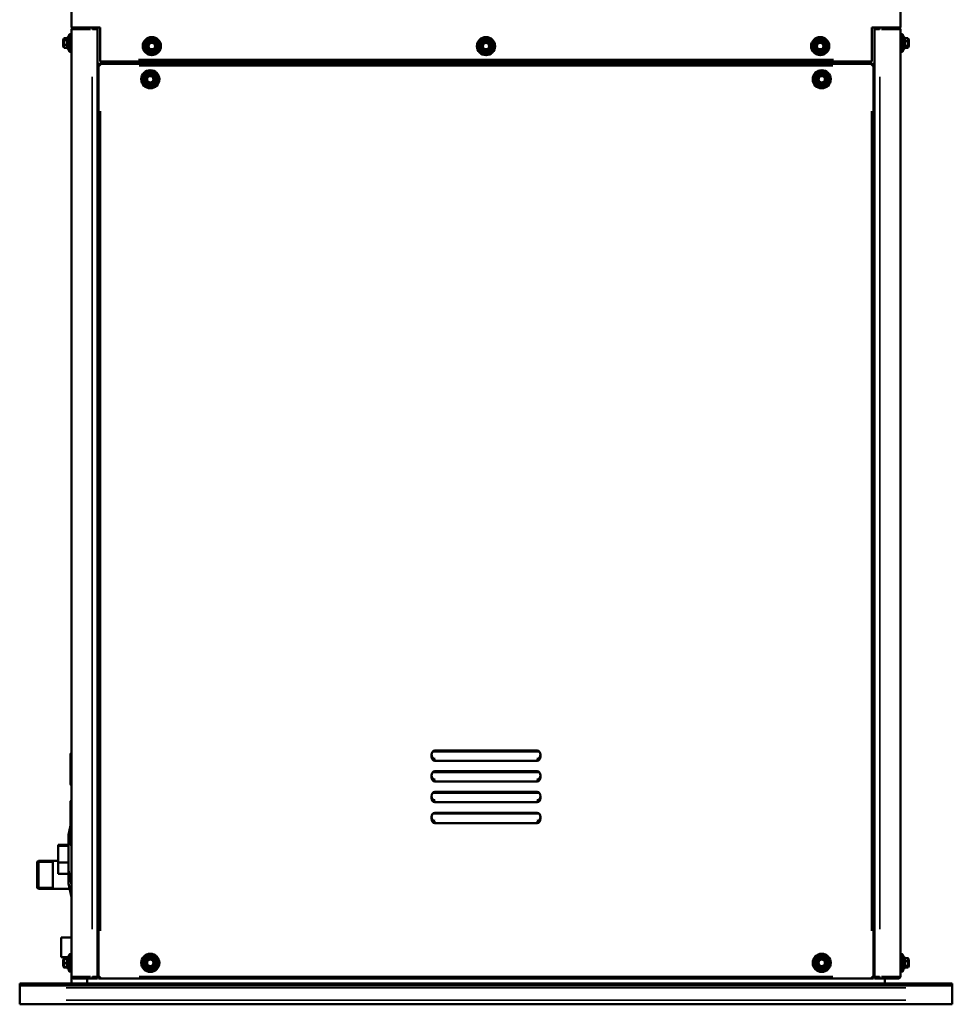
# Model space of a CAD drawing. Units: millimetres. Extents: x 3013 to 7324, y 1088 to 6654.
# Drawn here: x 5469 to 6369, y 4462 to 5413 of the extents above; entities that cross this region are included whole.
import ezdxf

# ---------------------------------------------------------------- set-up
doc = ezdxf.new("R2010")
doc.units = ezdxf.units.MM
doc.layers.add('Sichtbar (ISO)', color=7, linetype='Continuous', lineweight=50)
doc.layers.add('Sichtbar schmal (ISO)', color=7, linetype='Continuous', lineweight=35)

msp = doc.modelspace()

# ---------------------------------------------------------------- linework, layer by layer
at = {"layer": 'Sichtbar (ISO)'}
for p, q in [((5518.95, 6626), (5518.95, 5405)), ((6318.95, 6626), (6318.95, 5405)), ((5518.95, 5405), (5538.95, 5405)), ((5518.95, 4489), (5518.95, 5403)), ((5538.95, 5405), (5546.45, 5405)), ((5543.95, 5405), (5543.95, 5403)), ((5543.95, 4489), (5543.95, 5403)), ((5546.45, 5405), (5546.45, 5374)), ((6291.45, 5374), (6291.45, 5405)), ((6291.45, 5405), (6298.95, 5405)), ((6293.95, 5403), (6293.95, 5405)), ((6293.95, 5403), (6293.95, 4489)), ((6318.95, 5405), (6298.95, 5405)), ((6318.95, 5403), (6318.95, 4489)), ((5510.9, 5393.1), (5511.59, 5394.31)), ((5510.9, 5393.1), (5510.9, 5386.9)), ((5514.77, 5394.57), (5511.77, 5394.57)), ((5514.79, 5392.86), (5511.77, 5392.86)), ((5514.64, 5394.31), (5515.17, 5395.44)), ((5516.45, 5382.7), (5516.45, 5397.31)), ((5517.09, 5398.25), (5518.45, 5398.75)), ((5518.45, 5398.75), (5518.45, 5381.25)), ((5518.95, 5398.75), (5518.45, 5398.75)), ((6318.95, 5398.75), (6319.45, 5398.75)), ((6319.45, 5381.25), (6319.45, 5398.75)), ((6320.8, 5398.25), (6319.45, 5398.75)), ((6321.45, 5397.31), (6321.45, 5382.7)), ((6323.12, 5394.58), (6322.72, 5395.44)), ((6323.1, 5394.58), (6326.12, 5394.58)), ((6323.1, 5391.77), (6326.12, 5391.77)), ((6327, 5393.1), (6326.29, 5394.33)), ((6327, 5386.9), (6327, 5393.1)), ((5510.9, 5386.9), (5511.59, 5385.7)), ((5514.79, 5388.29), (5511.77, 5388.29)), ((5514.79, 5385.43), (5511.77, 5385.43)), ((5514.77, 5385.43), (5515.17, 5384.57)), ((5517.09, 5381.76), (5518.45, 5381.25)), ((5518.95, 5381.25), (5518.45, 5381.25)), ((6318.95, 5381.25), (6319.45, 5381.25)), ((6320.8, 5381.76), (6319.45, 5381.25)), ((6323.24, 5385.68), (6322.72, 5384.57)), ((6323.1, 5387.19), (6326.12, 5387.19)), ((6323.12, 5385.42), (6326.12, 5385.42)), ((6327, 5386.9), (6326.29, 5385.68)), ((5546.45, 5372), (5546.45, 5374)), ((5546.45, 5372), (6291.45, 5372)), ((6291.45, 5374), (6291.45, 5372)), ((6292.95, 5370), (5544.95, 5370)), ((5544.95, 5370), (5546.95, 5368)), ((5544.95, 5370), (5544.95, 4487)), ((6292.95, 5370), (6290.95, 5368)), ((6292.95, 4487), (6292.95, 5370)), ((5518.53, 4704.59), (5518.95, 4705)), ((5867.57, 4706.07), (5970.32, 4706.07)), ((5869.45, 4707), (5968.45, 4707)), ((5517.95, 4674.83), (5517.95, 4703.18)), ((5866.45, 4701.25), (5866.45, 4702.76)), ((5968.45, 4697), (5869.45, 4697)), ((5971.45, 4702.76), (5971.45, 4701.25)), ((5867.57, 4686.07), (5970.32, 4686.07)), ((5869.45, 4687), (5968.45, 4687)), ((5866.45, 4681.25), (5866.45, 4682.76)), ((5968.45, 4677), (5869.45, 4677)), ((5971.45, 4682.76), (5971.45, 4681.25)), ((5518.53, 4673.42), (5518.95, 4673)), ((5869.45, 4667), (5968.45, 4667)), ((5518.53, 4658.59), (5518.95, 4659)), ((5866.45, 4661.25), (5866.45, 4662.76)), ((5867.57, 4666.07), (5970.32, 4666.07)), ((5971.45, 4662.76), (5971.45, 4661.25)), ((5517.95, 4616.83), (5517.95, 4657.18)), ((5968.45, 4657), (5869.45, 4657)), ((5866.45, 4641.25), (5866.45, 4642.76)), ((5867.57, 4646.07), (5970.32, 4646.07)), ((5869.45, 4647), (5968.45, 4647)), ((5971.45, 4642.76), (5971.45, 4641.25)), ((5516.14, 4625.47), (5517.95, 4634.5)), ((5516.14, 4622.97), (5517.95, 4632)), ((5968.45, 4637), (5869.45, 4637)), ((5515.95, 4621.01), (5515.95, 4623.51)), ((5515.95, 4592.99), (5515.95, 4621.01)), ((5505.95, 4616), (5505.95, 4615)), ((5515.95, 4616), (5505.95, 4616)), ((5505.95, 4615), (5505.95, 4599)), ((5515.95, 4615), (5505.95, 4615)), ((5518.53, 4615.42), (5518.95, 4615)), ((5485.95, 4599.5), (5486.95, 4600.5)), ((5486.95, 4600.5), (5486.95, 4573.5)), ((5505.95, 4600.5), (5486.95, 4600.5)), ((5500.95, 4600.5), (5500.95, 4573.5)), ((5485.95, 4574.5), (5485.95, 4599.5)), ((5515.95, 4599), (5505.95, 4599)), ((5505.95, 4599), (5505.95, 4588)), ((5515.95, 4580.49), (5515.95, 4592.99)), ((5516.14, 4591.03), (5518.78, 4577.81)), ((5515.95, 4588), (5505.95, 4588)), ((5485.95, 4574.5), (5486.95, 4573.5)), ((5517.15, 4573.5), (5486.95, 4573.5)), ((5516.14, 4578.53), (5518.78, 4565.31)), ((5508.95, 4526.5), (5508.95, 4507.5)), ((5518.95, 4526.5), (5508.95, 4526.5)), ((5515.2, 4507.5), (5508.95, 4507.5)), ((5510.9, 4505.1), (5511.42, 4506.01)), ((5511.42, 4506.01), (5511.46, 4506.07)), ((5511.46, 4506.07), (5511.5, 4506.15)), ((5514.72, 4506.47), (5511.77, 4506.47)), ((5514.67, 4506.36), (5511.77, 4506.36)), ((5514.53, 4506.08), (5511.77, 4506.08)), ((5514.79, 4505.93), (5511.77, 4505.93)), ((5514.5, 4506.01), (5515.17, 4507.44)), ((5516.45, 4494.7), (5516.45, 4509.31)), ((5517.09, 4510.25), (5518.45, 4510.75)), ((5518.45, 4510.75), (5518.45, 4493.25)), ((5518.95, 4510.75), (5518.45, 4510.75)), ((6318.95, 4510.75), (6319.45, 4510.75)), ((6319.45, 4493.25), (6319.45, 4510.75)), ((6320.8, 4510.25), (6319.45, 4510.75)), ((6321.45, 4509.31), (6321.45, 4494.7)), ((6323.12, 4506.58), (6322.72, 4507.44)), ((6323.1, 4506.58), (6326.12, 4506.58)), ((6327, 4505.1), (6326.29, 4506.33)), ((5510.9, 4505.1), (5510.9, 4498.9)), ((5510.9, 4498.9), (5511.42, 4498)), ((5511.42, 4498), (5511.46, 4497.93)), ((5511.46, 4497.93), (5511.5, 4497.85)), ((5514.79, 4501.86), (5511.77, 4501.86)), ((5514.79, 4497.93), (5511.77, 4497.93)), ((5514.67, 4497.65), (5511.77, 4497.65)), ((5514.72, 4497.53), (5511.77, 4497.53)), ((5514.53, 4497.93), (5515.17, 4496.57)), ((6323.24, 4497.68), (6322.72, 4496.57)), ((6323.1, 4503.77), (6326.12, 4503.77)), ((6323.1, 4499.19), (6326.12, 4499.19)), ((6323.12, 4497.42), (6326.12, 4497.42)), ((6327, 4498.9), (6326.29, 4497.68)), ((6327, 4498.9), (6327, 4505.1)), ((5517.09, 4493.76), (5518.45, 4493.25)), ((5518.95, 4493.25), (5518.45, 4493.25)), ((5518.95, 4482), (5518.95, 4489)), ((5538.95, 4487), (5520.95, 4487)), ((5533.95, 4487), (5533.95, 4482)), ((5538.95, 4487), (5543.95, 4487)), ((5543.95, 4489), (5543.95, 4487)), ((5544.95, 4487), (5546.95, 4489)), ((5544.95, 4487), (6292.95, 4487)), ((6292.95, 4487), (6290.95, 4489)), ((6293.95, 4487), (6293.95, 4489)), ((6293.95, 4487), (6298.95, 4487)), ((6316.95, 4487), (6298.95, 4487)), ((6303.95, 4487), (6303.95, 4482)), ((6318.95, 4493.25), (6319.45, 4493.25)), ((6320.8, 4493.76), (6319.45, 4493.25)), ((5468.95, 4482), (5473.95, 4482)), ((5468.95, 4482), (5468.95, 4480)), ((5473.95, 4480), (5468.95, 4480)), ((5468.95, 4480), (5468.95, 4478)), ((5468.95, 4466), (5468.95, 4478)), ((5518.95, 4482), (5473.95, 4482)), ((5473.95, 4480), (6363.95, 4480)), ((5518.95, 4482), (5533.95, 4482)), ((5533.95, 4482), (6303.95, 4482)), ((6363.95, 4482), (6303.95, 4482)), ((6363.95, 4482), (6368.95, 4482)), ((6368.95, 4480), (6363.95, 4480)), ((6368.95, 4480), (6368.95, 4482)), ((6368.95, 4478), (6368.95, 4480)), ((6368.95, 4478), (6368.95, 4466)), ((5468.95, 4462), (5468.95, 4466)), ((5468.95, 4462), (6368.95, 4462)), ((6368.95, 4466), (6368.95, 4462))]:
    msp.add_line(p, q, dxfattribs=at)
for centre, radius in [((5596.45, 5387), 8.75), ((5596.45, 5387), 6.5), ((5596.45, 5387), 5.9), ((5596.45, 5387), 3.1), ((5918.95, 5387), 8.75), ((5918.95, 5387), 6.5), ((5918.95, 5387), 5.9), ((5918.95, 5387), 3.1), ((6241.45, 5387), 8.75), ((6241.45, 5387), 6.5), ((6241.45, 5387), 5.9), ((6241.45, 5387), 3.1), ((5594.95, 5355), 8.75), ((5594.95, 5355), 6.5), ((5594.95, 5355), 5.9), ((6242.95, 5355), 8.75), ((6242.95, 5355), 6.5), ((6242.95, 5355), 5.9), ((5594.95, 5355), 3.1), ((6242.95, 5355), 3.1), ((5594.95, 4502), 8.75), ((5594.95, 4502), 6.5), ((5594.95, 4502), 5.9), ((6242.95, 4502), 8.75), ((6242.95, 4502), 6.5), ((6242.95, 4502), 5.9), ((5594.95, 4502), 3.1), ((6242.95, 4502), 3.1)]:
    msp.add_circle(centre, radius, dxfattribs=at)
for centre, radius, start, end in [((5520.95, 5403), 2, 90, 180), ((6316.95, 5403), 2, 0, 90), ((5515.9, 5395.1), 0.8, 46.56746, 155), ((5517.45, 5397.31), 1, 110.55605, 180), ((6320.45, 5397.31), 1, 0, 69.44395), ((6322, 5395.1), 0.8, 25, 133.43254), ((5515.9, 5384.9), 0.8, 205, 313.43254), ((5517.45, 5382.7), 1, 180, 249.44395), ((6320.45, 5382.7), 1, 290.55605, 0), ((6322, 5384.9), 0.8, 226.56746, 335), ((5519.95, 4703.18), 2, 135, 180), ((5519.95, 4674.83), 2, 180, 225), ((5519.95, 4657.18), 2, 135, 180), ((5525.95, 4623.51), 10, 168.69007, 180), ((5525.95, 4621.01), 10, 168.69007, 180), ((5519.95, 4616.83), 2, 180, 225), ((5525.95, 4592.99), 10, 180, 191.30993), ((5525.95, 4580.49), 10, 180, 191.30993), ((5519.77, 4578), 1, 191.30993, 214.93483), ((5519.77, 4565.5), 1, 191.30993, 214.93483), ((5515.9, 4507.1), 0.8, 46.56746, 155), ((5517.45, 4509.31), 1, 110.55605, 180), ((6320.45, 4509.31), 1, 0, 69.44395), ((6322, 4507.1), 0.8, 25, 133.43254), ((5515.9, 4496.9), 0.8, 205, 313.43254), ((6322, 4496.9), 0.8, 226.56746, 335), ((5517.45, 4494.7), 1, 180, 249.44395), ((5520.95, 4489), 2, 180, 270), ((6316.95, 4489), 2, 270, 0), ((6320.45, 4494.7), 1, 290.55605, 0)]:
    msp.add_arc(centre, radius, start, end, dxfattribs=at)
for centre, major_axis, start_param, end_param in [((5869.45, 4702.76), (0, 4.24), 0, 1.570796), ((5968.45, 4702.76), (0, 4.24), 4.712389, 6.283185), ((5869.45, 4703.25), (0, -4.24), 4.769611, 6.283185), ((5869.45, 4701.25), (0, -4.24), 4.712389, 6.283185), ((5968.45, 4703.25), (0, -4.24), 0, 1.513574), ((5968.45, 4701.25), (0, -4.24), 0, 1.570796), ((5869.45, 4682.76), (0, 4.24), 0, 1.570796), ((5968.45, 4682.76), (0, 4.24), 4.712389, 6.283185), ((5869.45, 4683.25), (0, -4.24), 4.769611, 6.283185), ((5869.45, 4681.25), (0, -4.24), 4.712389, 6.283185), ((5968.45, 4683.25), (0, -4.24), 0, 1.513574), ((5968.45, 4681.25), (0, -4.24), 0, 1.570796), ((5869.45, 4662.76), (0, 4.24), 0, 1.570796), ((5968.45, 4662.76), (0, 4.24), 4.712389, 6.283185), ((5869.45, 4663.25), (0, -4.24), 4.769611, 6.283185), ((5869.45, 4661.25), (0, -4.24), 4.712389, 6.283185), ((5968.45, 4663.25), (0, -4.24), 0, 1.513574), ((5968.45, 4661.25), (0, -4.24), 0, 1.570796), ((5869.45, 4642.76), (0, 4.24), 0, 1.570796), ((5869.45, 4643.25), (0, -4.24), 4.769611, 6.283185), ((5869.45, 4641.25), (0, -4.24), 4.712389, 6.283185), ((5968.45, 4642.76), (0, 4.24), 4.712389, 6.283185), ((5968.45, 4643.25), (0, -4.24), 0, 1.513574), ((5968.45, 4641.25), (0, -4.24), 0, 1.570796)]:
    msp.add_ellipse(centre, major_axis=major_axis, ratio=0.707107, start_param=start_param, end_param=end_param, dxfattribs=at)
for points, weights in [([(5511.77, 5394.57), (5511.11, 5393.72), (5511.77, 5392.86)], [1, 1.15470053838, 1]), ([(5511.77, 5392.86), (5511.11, 5390.58), (5511.77, 5388.29)], [1, 1.15470053838, 1]), ([(5514.64, 5394.31), (5514.32, 5393.61), (5514.79, 5392.86)], [1.13617243544, 1.24052494004, 1.09505873801]), ([(5514.79, 5392.86), (5514.25, 5390.58), (5514.79, 5388.29)], [1.09505873801, 1.26446491434, 1.09505873801]), ([(5592.05, 5385.59), (5592.54, 5387.85), (5593.02, 5390.11)], [1, 1.15470053838, 1]), ([(5593.02, 5390.11), (5595.22, 5390.81), (5597.42, 5391.52)], [1, 1.15470053838, 1]), ([(5597.42, 5391.52), (5599.13, 5389.97), (5600.84, 5388.42)], [1, 1.15470053838, 1]), ([(5914.55, 5385.59), (5915.04, 5387.85), (5915.52, 5390.11)], [1, 1.15470053838, 1]), ([(5915.52, 5390.11), (5917.72, 5390.81), (5919.92, 5391.52)], [1, 1.15470053838, 1]), ([(5919.92, 5391.52), (5921.63, 5389.97), (5923.34, 5388.42)], [1, 1.15470053838, 1]), ([(6237.05, 5385.59), (6237.54, 5387.85), (6238.02, 5390.11)], [1, 1.15470053838, 1]), ([(6238.02, 5390.11), (6240.22, 5390.81), (6242.42, 5391.52)], [1, 1.15470053838, 1]), ([(6242.42, 5391.52), (6244.13, 5389.97), (6245.84, 5388.42)], [1, 1.15470053838, 1]), ([(6323.1, 5391.77), (6323.64, 5393.18), (6323.1, 5394.58)], [1.09505873801, 1.26446491434, 1.09505873801]), ([(6323.1, 5387.19), (6323.64, 5389.48), (6323.1, 5391.77)], [1.09505873801, 1.26446491434, 1.09505873801]), ([(6326.12, 5394.58), (6326.22, 5394.45), (6326.29, 5394.33)], [1, 1.02005091432, 1.03490418461]), ([(6326.12, 5391.77), (6326.79, 5393.18), (6326.12, 5394.58)], [1, 1.15470053838, 1]), ([(6326.12, 5387.19), (6326.79, 5389.48), (6326.12, 5391.77)], [1, 1.15470053838, 1]), ([(5511.77, 5388.29), (5511.11, 5386.86), (5511.77, 5385.43)], [1, 1.15470053838, 1]), ([(5511.77, 5385.43), (5511.67, 5385.57), (5511.59, 5385.7)], [1, 1.02186181751, 1.03754474166]), ([(5514.79, 5388.29), (5514.25, 5386.86), (5514.79, 5385.43)], [1.09505873801, 1.26446491434, 1.09505873801]), ([(5595.47, 5382.49), (5593.76, 5384.04), (5592.05, 5385.59)], [1, 1.15470053838, 1]), ([(5599.87, 5383.9), (5597.67, 5383.2), (5595.47, 5382.49)], [1, 1.15470053838, 1]), ([(5600.84, 5388.42), (5600.36, 5386.16), (5599.87, 5383.9)], [1, 1.15470053838, 1]), ([(5917.97, 5382.49), (5916.26, 5384.04), (5914.55, 5385.59)], [1, 1.15470053838, 1]), ([(5922.37, 5383.9), (5920.17, 5383.2), (5917.97, 5382.49)], [1, 1.15470053838, 1]), ([(5923.34, 5388.42), (5922.86, 5386.16), (5922.37, 5383.9)], [1, 1.15470053838, 1]), ([(6240.47, 5382.49), (6238.76, 5384.04), (6237.05, 5385.59)], [1, 1.15470053838, 1]), ([(6244.87, 5383.9), (6242.67, 5383.2), (6240.47, 5382.49)], [1, 1.15470053838, 1]), ([(6245.84, 5388.42), (6245.36, 5386.16), (6244.87, 5383.9)], [1, 1.15470053838, 1]), ([(6323.24, 5385.68), (6323.58, 5386.41), (6323.1, 5387.19)], [1.13328087036, 1.24250798541, 1.09505873801]), ([(6326.12, 5385.42), (6326.79, 5386.31), (6326.12, 5387.19)], [1, 1.15470053838, 1]), ([(5590.71, 5353.16), (5590.97, 5355.45), (5591.23, 5357.75)], [1, 1.15470053838, 1]), ([(5594.42, 5350.41), (5592.57, 5351.79), (5590.71, 5353.16)], [1, 1.15470053838, 1]), ([(5591.23, 5357.75), (5593.35, 5358.67), (5595.47, 5359.59)], [1, 1.15470053838, 1]), ([(5598.66, 5352.26), (5596.54, 5351.34), (5594.42, 5350.41)], [1, 1.15470053838, 1]), ([(5595.47, 5359.59), (5597.32, 5358.22), (5599.18, 5356.85)], [1, 1.15470053838, 1]), ([(5599.18, 5356.85), (5598.92, 5354.55), (5598.66, 5352.26)], [1, 1.15470053838, 1]), ([(6238.71, 5353.16), (6238.97, 5355.45), (6239.23, 5357.75)], [1, 1.15470053838, 1]), ([(6242.42, 5350.41), (6240.57, 5351.79), (6238.71, 5353.16)], [1, 1.15470053838, 1]), ([(6239.23, 5357.75), (6241.35, 5358.67), (6243.47, 5359.59)], [1, 1.15470053838, 1]), ([(6246.66, 5352.26), (6244.54, 5351.34), (6242.42, 5350.41)], [1, 1.15470053838, 1]), ([(6243.47, 5359.59), (6245.32, 5358.22), (6247.18, 5356.85)], [1, 1.15470053838, 1]), ([(6247.18, 5356.85), (6246.92, 5354.55), (6246.66, 5352.26)], [1, 1.15470053838, 1]), ([(5511.77, 4506.08), (5511.11, 4506), (5511.77, 4505.93)], [1, 1.15470053838, 1]), ([(5511.77, 4505.93), (5511.11, 4503.89), (5511.77, 4501.86)], [1, 1.15470053838, 1]), ([(5511.46, 4506.07), (5511.53, 4506.21), (5511.77, 4506.36)], [1.06796913526, 1.05041268884, 1]), ([(5511.5, 4506.15), (5511.59, 4506.31), (5511.77, 4506.47)], [1.0575348743, 1.03820022284, 1]), ([(5511.77, 4506.36), (5511.71, 4506.21), (5511.67, 4506.06)], [1, 1.01179491581, 1.02179125948]), ([(5511.77, 4506.47), (5511.74, 4506.4), (5511.71, 4506.32)], [1, 1.00642409419, 1.01231465454]), ([(5514.5, 4506.01), (5514.48, 4505.97), (5514.79, 4505.93)], [1.17945776008, 1.18483679778, 1.09505873801]), ([(5514.79, 4505.93), (5514.25, 4503.89), (5514.79, 4501.86)], [1.09505873801, 1.26446491434, 1.09505873801]), ([(5591.23, 4504.75), (5593.35, 4505.67), (5595.47, 4506.59)], [1, 1.15470053838, 1]), ([(5595.47, 4506.59), (5597.32, 4505.22), (5599.18, 4503.85)], [1, 1.15470053838, 1]), ([(6239.23, 4504.75), (6241.35, 4505.67), (6243.47, 4506.59)], [1, 1.15470053838, 1]), ([(6243.47, 4506.59), (6245.32, 4505.22), (6247.18, 4503.85)], [1, 1.15470053838, 1]), ([(6323.1, 4503.77), (6323.64, 4505.18), (6323.1, 4506.58)], [1.09505873801, 1.26446491434, 1.09505873801]), ([(6326.12, 4506.58), (6326.22, 4506.45), (6326.29, 4506.33)], [1, 1.02005091432, 1.03490418461]), ([(6326.12, 4503.77), (6326.79, 4505.18), (6326.12, 4506.58)], [1, 1.15470053838, 1]), ([(5511.77, 4501.86), (5511.11, 4499.89), (5511.77, 4497.93)], [1, 1.15470053838, 1]), ([(5511.77, 4497.93), (5511.44, 4497.97), (5511.42, 4498)], [1, 1.07271584052, 1.07707259816]), ([(5511.43, 4497.99), (5511.48, 4497.83), (5511.77, 4497.65)], [1.074138153, 1.06158771698, 1]), ([(5511.48, 4497.9), (5511.56, 4497.73), (5511.77, 4497.53)], [1.06324650738, 1.04432104316, 1]), ([(5514.79, 4501.86), (5514.25, 4499.89), (5514.79, 4497.93)], [1.09505873801, 1.26446491434, 1.09505873801]), ([(5590.71, 4500.16), (5590.97, 4502.45), (5591.23, 4504.75)], [1, 1.15470053838, 1]), ([(5594.42, 4497.41), (5592.57, 4498.79), (5590.71, 4500.16)], [1, 1.15470053838, 1]), ([(5598.66, 4499.26), (5596.54, 4498.34), (5594.42, 4497.41)], [1, 1.15470053838, 1]), ([(5599.18, 4503.85), (5598.92, 4501.55), (5598.66, 4499.26)], [1, 1.15470053838, 1]), ([(6238.71, 4500.16), (6238.97, 4502.45), (6239.23, 4504.75)], [1, 1.15470053838, 1]), ([(6242.42, 4497.41), (6240.57, 4498.79), (6238.71, 4500.16)], [1, 1.15470053838, 1]), ([(6246.66, 4499.26), (6244.54, 4498.34), (6242.42, 4497.41)], [1, 1.15470053838, 1]), ([(6247.18, 4503.85), (6246.92, 4501.55), (6246.66, 4499.26)], [1, 1.15470053838, 1]), ([(6323.1, 4499.19), (6323.64, 4501.48), (6323.1, 4503.77)], [1.09505873801, 1.26446491434, 1.09505873801]), ([(6323.24, 4497.68), (6323.58, 4498.41), (6323.1, 4499.19)], [1.13328087036, 1.24250798541, 1.09505873801]), ([(6326.12, 4499.19), (6326.79, 4501.48), (6326.12, 4503.77)], [1, 1.15470053838, 1]), ([(6326.12, 4497.42), (6326.79, 4498.31), (6326.12, 4499.19)], [1, 1.15470053838, 1])]:
    msp.add_rational_spline(points, weights, degree=2, dxfattribs=at)
at = {"layer": 'Sichtbar schmal (ISO)'}
for p, q in [((5537.38, 5403), (5519.01, 5403)), ((5538.95, 5403.16), (5538.95, 5405)), ((5539.2, 5403), (5543.7, 5403)), ((6294.2, 5403), (6298.7, 5403)), ((6298.95, 5405), (6298.95, 5403.16)), ((6318.88, 5403), (6300.51, 5403)), ((5515.17, 5384.63), (5515.17, 5395.37)), ((5517.09, 5398.15), (5517.09, 5381.86)), ((6320.8, 5381.86), (6320.8, 5398.15)), ((6322.72, 5395.37), (6322.72, 5384.63)), ((6254.2, 5374), (5583.7, 5374)), ((5584.15, 5368), (6253.75, 5368)), ((5538.95, 4534.7), (5538.95, 5357.3)), ((6298.95, 5357.3), (6298.95, 4534.7)), ((5546.95, 4532.95), (5546.95, 5324.05)), ((6290.95, 5324.05), (6290.95, 4532.95)), ((5518.53, 4704.4), (5518.53, 4673.61)), ((5869.45, 4697.1), (5869.45, 4698.9)), ((5968.45, 4698.9), (5968.45, 4697.1)), ((5869.45, 4677.1), (5869.45, 4678.9)), ((5968.45, 4678.9), (5968.45, 4677.1)), ((5518.53, 4658.32), (5518.53, 4615.68)), ((5869.45, 4657.1), (5869.45, 4658.9)), ((5968.45, 4658.9), (5968.45, 4657.1)), ((5869.45, 4637.1), (5869.45, 4638.9)), ((5968.45, 4638.9), (5968.45, 4637.1)), ((5516.14, 4625.47), (5516.14, 4623.21)), ((5516.14, 4622.78), (5516.14, 4591.23)), ((5518.78, 4577.93), (5518.78, 4612.53)), ((5500.95, 4599.34), (5485.95, 4599.34)), ((5516.14, 4589.92), (5516.14, 4578.57)), ((5485.95, 4574.67), (5500.95, 4574.67)), ((5518.78, 4565.34), (5518.78, 4576.66)), ((5515.17, 4496.63), (5515.17, 4507.37)), ((5517.09, 4510.15), (5517.09, 4493.86)), ((6320.8, 4493.86), (6320.8, 4510.15)), ((6322.72, 4507.37), (6322.72, 4496.63)), ((5519.01, 4489), (5537.38, 4489)), ((5538.95, 4487.01), (5538.95, 4488.85)), ((5543.7, 4489), (5539.2, 4489)), ((6253.75, 4489), (5584.15, 4489)), ((6298.7, 4489), (6294.2, 4489)), ((6298.95, 4488.85), (6298.95, 4487.01)), ((6300.51, 4489), (6318.88, 4489)), ((5473.95, 4480.1), (5473.95, 4481.9)), ((5513.95, 4478), (6323.95, 4478)), ((6363.95, 4481.9), (6363.95, 4480.1)), ((6323.95, 4466), (5513.95, 4466))]:
    msp.add_line(p, q, dxfattribs=at)
for centre, radius in [((5596.45, 5387), 8.24), ((5596.45, 5387), 7.31), ((5596.45, 5387), 5.44), ((5918.95, 5387), 8.24), ((5918.95, 5387), 7.31), ((5918.95, 5387), 5.44), ((6241.45, 5387), 8.24), ((6241.45, 5387), 7.31), ((6241.45, 5387), 5.44), ((5594.95, 5355), 8.24), ((5594.95, 5355), 7.31), ((6242.95, 5355), 8.24), ((6242.95, 5355), 7.31), ((5594.95, 5355), 5.44), ((6242.95, 5355), 5.44), ((5594.95, 4502), 8.24), ((5594.95, 4502), 7.31), ((5594.95, 4502), 5.44), ((6242.95, 4502), 8.24), ((6242.95, 4502), 7.31), ((6242.95, 4502), 5.44)]:
    msp.add_circle(centre, radius, dxfattribs=at)

doc.saveas('drawing.dxf')
